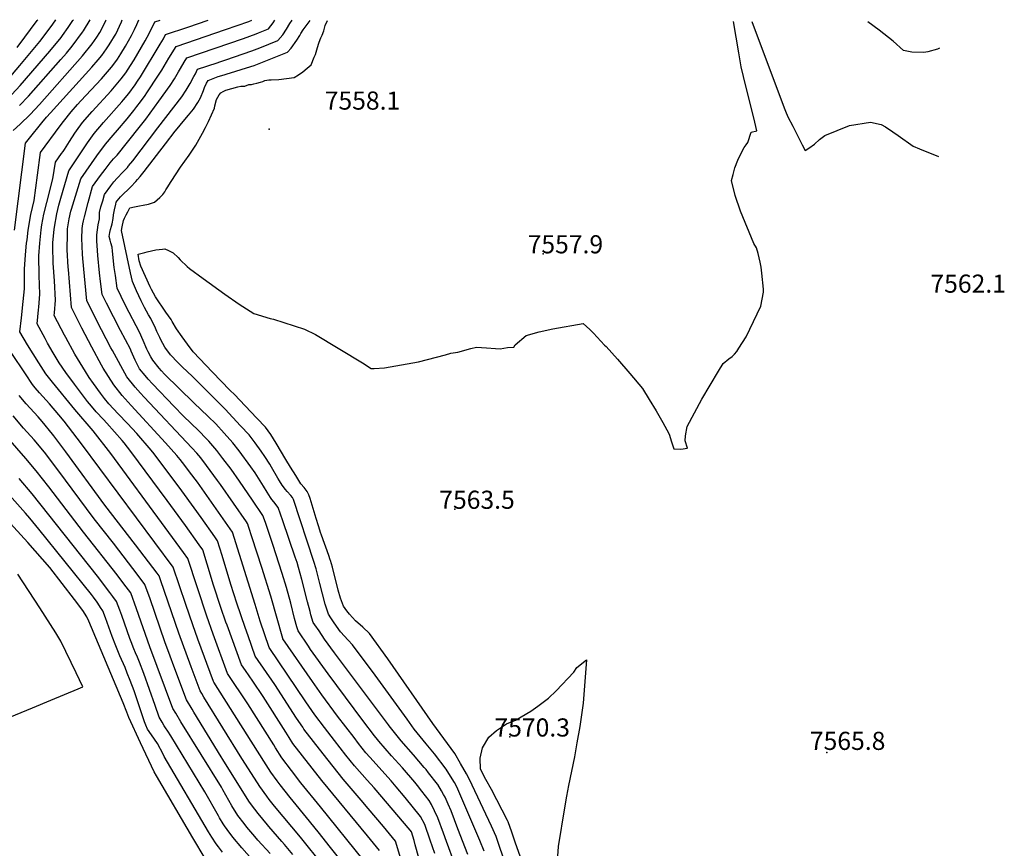
# Model space of a CAD drawing. Units: inches. Extents: x 2604418 to 2609856, y 1512603 to 1518142.
# Drawn here: x 2608917 to 2609856, y 1517271 to 1518061 of the extents above; entities that cross this region are included whole.
import ezdxf
from ezdxf.enums import TextEntityAlignment as Align

# ---------------------------------------------------------------- set-up
doc = ezdxf.new("R2010")
doc.units = ezdxf.units.IN
doc.header["$MEASUREMENT"] = 0
doc.layers.add('tile_2643_28_contour_10ft', color=159, linetype='Continuous')
doc.layers.add('tile_2643_28_spot_elev', color=11, linetype='Continuous')
doc.styles.add('Arial', font='arial.ttf')

msp = doc.modelspace()

# ---------------------------------------------------------------- linework, layer by layer
at = {"layer": 'tile_2643_28_contour_10ft'}
for points, elevation in [([(2608901.51, 1517980.86), (2608917.53, 1517998.05), (2608945.79, 1518030.54), (2608956.49, 1518043.59), (2608957.95, 1518045.52), (2608963.41, 1518053.13), (2608967.88, 1518059.8), (2608968.36, 1518060.59)], 7440), ([(2608905.08, 1518002.75), (2608917.25, 1518017.12), (2608936.42, 1518039.86), (2608942.29, 1518047.71), (2608948.72, 1518056.57), (2608951.5, 1518060.64)], 7430), ([(2608910.93, 1517954.89), (2608917.68, 1517961.2), (2608926.95, 1517970.38), (2608935.83, 1517979.85), (2608977.03, 1518026.19), (2608986.22, 1518037.63), (2608990.61, 1518044.02), (2608993.44, 1518048.48), (2608996.54, 1518054.42), (2608999.35, 1518060.02), (2608999.56, 1518060.52)], 7460), ([(2608912.01, 1517859.89), (2608922.79, 1517943.01), (2608926.41, 1517947.67), (2608938.19, 1517962.37), (2608942.63, 1517967.82), (2608946.53, 1517971.87), (2608986, 1518015.36), (2608991.88, 1518022.35), (2608995.39, 1518026.55), (2608999.85, 1518032.85), (2609001.82, 1518035.83), (2609004.12, 1518039.38), (2609007.41, 1518044.92), (2609008.63, 1518046.98), (2609014.11, 1518058.56), (2609014.86, 1518060.48)], 7470), ([(2608914.81, 1518034.17), (2608922.07, 1518043.92), (2608927.44, 1518051.19), (2608933.9, 1518060.05), (2608934.34, 1518060.68)], 7420), ([(2608916.96, 1517978.71), (2608925.39, 1517987.62), (2608956.35, 1518022.68), (2608961.56, 1518028.78), (2608967.23, 1518035.59), (2608977.12, 1518048.64), (2608978.04, 1518050.01), (2608984.23, 1518060.55)], 7450), ([(2609244.96, 1517259.49), (2609203.95, 1517310.11), (2609185.2, 1517333.12), (2609176.05, 1517344.92), (2609167.13, 1517357.02), (2609160.93, 1517366.55), (2609159.22, 1517369.24), (2609134.63, 1517408.43), (2609115.27, 1517437.39), (2609101.55, 1517474.78), (2609095.45, 1517491.94), (2609077.33, 1517546.84), (2609073.21, 1517552.56), (2609055.83, 1517576.49), (2609004.1, 1517646.96), (2608987.02, 1517668.69), (2608969.52, 1517689.04), (2608948.43, 1517715.02), (2608942, 1517723.19), (2608935.28, 1517733.46), (2608924.52, 1517750.58), (2608917.27, 1517763.01), (2608918.71, 1517776.45), (2608920.53, 1517792.07), (2608921.59, 1517804.18), (2608921.71, 1517814.65), (2608921.76, 1517822.87), (2608922.65, 1517836.61), (2608923.74, 1517847.52), (2608924.11, 1517850.89), (2608925.12, 1517860.16), (2608927.78, 1517875.05), (2608930.81, 1517888.22), (2608933.99, 1517912.39), (2608937, 1517933.95), (2608955.76, 1517959.64), (2608958.92, 1517963.74), (2608966.02, 1517972.78), (2608972.21, 1517979.89), (2608975.25, 1517983.25), (2608985.21, 1517993.76), (2608995.12, 1518004.33), (2609004.61, 1518015.41), (2609007.68, 1518019.64), (2609010.22, 1518023.18), (2609013.5, 1518028.04), (2609018.03, 1518035.43), (2609023.65, 1518045.49), (2609025.3, 1518048.76), (2609026.55, 1518051.27), (2609028.8, 1518056.05), (2609030.81, 1518060.44)], 7480), ([(2609260.15, 1517268.5), (2609248.59, 1517282.54), (2609205.08, 1517335.35), (2609186.58, 1517358.7), (2609177.61, 1517370.73), (2609173.88, 1517376.34), (2609170.64, 1517381.25), (2609149.14, 1517415.32), (2609139.37, 1517429.87), (2609132.32, 1517440.05), (2609128.47, 1517445.62), (2609114.87, 1517483.26), (2609113.72, 1517486.42), (2609108.96, 1517500.21), (2609101.97, 1517521.41), (2609095.81, 1517541.51), (2609091.55, 1517555.27), (2609088.12, 1517560.13), (2609075.18, 1517578.3), (2609057.8, 1517602.27), (2609023.06, 1517649), (2609016.59, 1517657.23), (2609014.78, 1517659.52), (2609007.49, 1517667.81), (2609000.2, 1517675.85), (2608996.91, 1517679.35), (2608989.97, 1517686.87), (2608985.53, 1517692.2), (2608981.8, 1517696.77), (2608969.44, 1517713.11), (2608961.21, 1517724.38), (2608954.73, 1517733.68), (2608953.73, 1517735.23), (2608949.03, 1517742.95), (2608943.75, 1517752.15), (2608941.26, 1517756.69), (2608933.64, 1517770.77), (2608934.94, 1517784.14), (2608935.23, 1517786.73), (2608936.27, 1517798.84), (2608935.76, 1517816.91), (2608935.38, 1517835.67), (2608936.22, 1517847.77), (2608937.52, 1517860.41), (2608938.29, 1517865.09), (2608940.13, 1517875.3), (2608942.99, 1517886.37), (2608948.82, 1517908.95), (2608951.2, 1517924.89), (2608957.11, 1517933.12), (2608958.4, 1517934.88), (2608959.79, 1517936.92), (2608964.44, 1517944.48), (2608969.58, 1517952.5), (2608971.13, 1517954.74), (2608976.9, 1517962.6), (2608986.07, 1517973.14), (2609004.21, 1517992.94), (2609013.88, 1518004.2), (2609018.29, 1518010.07), (2609022.87, 1518016.94), (2609026.23, 1518022.47), (2609036.69, 1518040.39), (2609038.76, 1518044), (2609042.38, 1518051.39), (2609045.86, 1518058.71), (2609050.98, 1518060.38)], 7490), ([(2609290.71, 1517227.07), (2609275.33, 1517277.51), (2609263.82, 1517291.58), (2609249.4, 1517308.7), (2609242.5, 1517316.65), (2609225.38, 1517336.69), (2609206.24, 1517360.65), (2609197.05, 1517372.39), (2609188.06, 1517384.4), (2609186.83, 1517386.17), (2609180.99, 1517394.78), (2609160.42, 1517426.72), (2609141.67, 1517453.85), (2609134.88, 1517473.17), (2609132.06, 1517481.17), (2609124.01, 1517504.45), (2609118.32, 1517522.27), (2609110, 1517549.91), (2609105.77, 1517563.7), (2609103.02, 1517567.63), (2609090.1, 1517586.05), (2609083.52, 1517595.41), (2609071.81, 1517611.63), (2609045.13, 1517646.87), (2609042.39, 1517650.41), (2609028.77, 1517666.16), (2609019.99, 1517675.68), (2609010.96, 1517685.04), (2609002.18, 1517694.56), (2608998.06, 1517699.58), (2608994.15, 1517704.54), (2608987.47, 1517713.86), (2608983.33, 1517719.67), (2608979.74, 1517725.42), (2608969.66, 1517741.76), (2608961.12, 1517757.54), (2608959.91, 1517759.81), (2608950.02, 1517778.53), (2608950.27, 1517781.27), (2608951.22, 1517793.41), (2608950.18, 1517811.67), (2608949.03, 1517828.64), (2608948.82, 1517844.45), (2608948.78, 1517848.26), (2608949.84, 1517860.66), (2608950.19, 1517862.91), (2608952.35, 1517875.55), (2608954.53, 1517883.77), (2608956.34, 1517890.46), (2608964, 1517916.58), (2608981.68, 1517943.23), (2608988.08, 1517952.14), (2608996.99, 1517962.54), (2609014.45, 1517982.38), (2609016.05, 1517984.29), (2609021.01, 1517990.33), (2609027.21, 1517998.66), (2609029.43, 1518001.98), (2609032.16, 1518006.18), (2609051.03, 1518037.21), (2609054.12, 1518042.48), (2609056.12, 1518046.54), (2609077.22, 1518053.53), (2609096.75, 1518060.27)], 7500), ([(2609308.11, 1517224.48), (2609294.17, 1517273.89), (2609293.02, 1517277.96), (2609290.51, 1517286.52), (2609289.23, 1517288.09), (2609255.13, 1517328.21), (2609248.23, 1517335.75), (2609236.27, 1517349.25), (2609227.99, 1517359.62), (2609217.09, 1517373.43), (2609207.66, 1517385.71), (2609198.45, 1517398), (2609189.81, 1517410.41), (2609154.88, 1517462.08), (2609146.33, 1517487.29), (2609141.52, 1517502.98), (2609120, 1517572.12), (2609097.83, 1517603.89), (2609086.54, 1517619.65), (2609079.1, 1517629.51), (2609074.48, 1517635.56), (2609070.13, 1517641.26), (2609066.94, 1517645.06), (2609056.09, 1517657.4), (2609023.22, 1517692.75), (2609014.7, 1517702.43), (2609006.78, 1517712.49), (2608996.78, 1517728.59), (2608995.12, 1517731.43), (2608985.74, 1517748.38), (2608976.48, 1517766.42), (2608966.39, 1517786.29), (2608963.48, 1517822.37), (2608963.32, 1517824.77), (2608962.3, 1517841.11), (2608962.57, 1517856.95), (2608962.65, 1517860.75), (2608962.69, 1517861.14), (2608964.28, 1517870.77), (2608965.94, 1517878.1), (2608966.56, 1517880.19), (2608975.3, 1517909.1), (2608990.75, 1517930.77), (2608999.04, 1517941.87), (2609006.25, 1517950.58), (2609010.23, 1517955.38), (2609019.45, 1517966.19), (2609026.02, 1517974.07), (2609028.86, 1517977.81), (2609032.25, 1517982.31), (2609036.59, 1517988.56), (2609038.31, 1517991.09), (2609049.47, 1518007.88), (2609052.5, 1518012.63), (2609059.33, 1518023.97), (2609066.31, 1518035.21), (2609113.25, 1518051.21), (2609135.53, 1518059.06), (2609138.29, 1518060.16)], 7510), ([(2609312.79, 1517265.69), (2609308.41, 1517278.45), (2609303.18, 1517293.23), (2609299.04, 1517301.13), (2609284.65, 1517318.98), (2609276.11, 1517329.42), (2609271.24, 1517335), (2609250.81, 1517357.53), (2609247.14, 1517361.79), (2609240.12, 1517370.64), (2609235.76, 1517376.16), (2609220, 1517396.66), (2609205.03, 1517416.9), (2609196.14, 1517429.62), (2609168.08, 1517470.32), (2609167.98, 1517470.63), (2609156.37, 1517511.04), (2609147.81, 1517538.52), (2609138.83, 1517566.53), (2609135.23, 1517577.61), (2609134.51, 1517579.77), (2609134.27, 1517580.45), (2609133.24, 1517581.94), (2609108.56, 1517617.42), (2609105.67, 1517621.5), (2609095.24, 1517635.69), (2609089.68, 1517642.82), (2609085.81, 1517647.39), (2609081.2, 1517652.62), (2609035.75, 1517700.64), (2609032.12, 1517704.75), (2609027.23, 1517710.32), (2609019.16, 1517720.28), (2609005.41, 1517745.2), (2609004.03, 1517747.71), (2608995.23, 1517764.85), (2608981.12, 1517792.6), (2608977.44, 1517832.89), (2608977.07, 1517837.2), (2608976.41, 1517852.54), (2608976.37, 1517855.31), (2608976.52, 1517858.22), (2608976.73, 1517861.48), (2608977.33, 1517865.92), (2608977.83, 1517868.92), (2608978.8, 1517872.85), (2608982.22, 1517886.46), (2608986.59, 1517901.62), (2608994.23, 1517912.15), (2608998.46, 1517917.83), (2609003.36, 1517924.26), (2609006.56, 1517927.89), (2609009.97, 1517931.64), (2609031.05, 1517957.79), (2609037.29, 1517965.99), (2609049.72, 1517982.96), (2609060.59, 1517998.06), (2609064.7, 1518004.41), (2609068.61, 1518010.96), (2609070.33, 1518014.02), (2609073.75, 1518020.09), (2609076.45, 1518024.39), (2609130.59, 1518042.75), (2609142.47, 1518047.15), (2609144.87, 1518048.08), (2609154.22, 1518051.93), (2609158.73, 1518057.55), (2609160.4, 1518060.11)], 7520), ([(2609331.73, 1517255.64), (2609324.06, 1517277.29), (2609321.15, 1517285.14), (2609315.7, 1517299.8), (2609312.63, 1517306.41), (2609309.55, 1517312.52), (2609307.34, 1517316.36), (2609300.44, 1517325.29), (2609296.31, 1517330.59), (2609293.83, 1517333.76), (2609281.99, 1517347.4), (2609271.54, 1517358.73), (2609259.42, 1517372.82), (2609258.11, 1517374.45), (2609255.42, 1517377.92), (2609244.09, 1517392.6), (2609211.01, 1517436.93), (2609194.45, 1517460.34), (2609192.48, 1517463.24), (2609182.53, 1517478.13), (2609181.41, 1517481.98), (2609179.2, 1517489.77), (2609175.57, 1517504.33), (2609171.41, 1517519.2), (2609167.37, 1517532.69), (2609158.44, 1517560.28), (2609151.25, 1517581.38), (2609148.92, 1517588.04), (2609139.02, 1517602.67), (2609126.76, 1517620.7), (2609118.69, 1517632.07), (2609110.85, 1517642.46), (2609104.9, 1517650.08), (2609097.24, 1517658.98), (2609094.98, 1517661.49), (2609087.76, 1517668.77), (2609073.01, 1517682.86), (2609064.21, 1517691.87), (2609043.81, 1517713.37), (2609039.48, 1517718.03), (2609036.72, 1517721.36), (2609031.33, 1517727.94), (2609029.69, 1517730.93), (2609027.08, 1517736.11), (2609023.41, 1517744.64), (2609022.57, 1517746.66), (2609013.06, 1517764.2), (2608999.9, 1517790.27), (2608995.64, 1517798.71), (2608994.15, 1517810.97), (2608993.13, 1517819.46), (2608991.63, 1517835.7), (2608991.02, 1517845.33), (2608990.76, 1517849.59), (2608990.76, 1517855.69), (2608991.15, 1517860.44), (2608991.86, 1517865), (2608993.03, 1517870.69), (2608993.02, 1517873.29), (2608993.33, 1517876.88), (2608994.59, 1517882.1), (2608996.22, 1517888.13), (2608997.88, 1517894.13), (2609003.85, 1517902.22), (2609006.76, 1517906.06), (2609009.98, 1517909.58), (2609015.39, 1517915.23), (2609019.72, 1517919.87), (2609020.4, 1517920.67), (2609020.96, 1517921.36), (2609024.95, 1517926.24), (2609048.93, 1517957.49), (2609071.53, 1517986.98), (2609075.63, 1517993.34), (2609079.47, 1517999.97), (2609083.23, 1518006.67), (2609084.55, 1518009.13), (2609086.59, 1518013.56), (2609105.21, 1518019.68), (2609107.97, 1518020.58), (2609113.61, 1518022.51), (2609138.28, 1518030.96), (2609146.14, 1518033.97), (2609163.24, 1518040.89), (2609168.02, 1518046.17), (2609171.38, 1518051.61), (2609174.71, 1518057.06), (2609176.98, 1518060.07)], 7530), ([(2609344.4, 1517264.64), (2609334.84, 1517289.37), (2609328.22, 1517306.37), (2609325.41, 1517312.87), (2609322.54, 1517319.34), (2609321.21, 1517322.13), (2609319.24, 1517325.58), (2609315.6, 1517331.49), (2609315.44, 1517331.7), (2609306.86, 1517342.68), (2609304.4, 1517345.82), (2609302.77, 1517347.74), (2609292.32, 1517359.94), (2609280.77, 1517373.28), (2609269.36, 1517387.41), (2609268.53, 1517388.48), (2609217.04, 1517457.15), (2609207.72, 1517470.12), (2609202.41, 1517477.93), (2609198.56, 1517483.61), (2609196.99, 1517485.95), (2609194.76, 1517493.31), (2609193.85, 1517496.37), (2609191.47, 1517505.57), (2609186.16, 1517526.97), (2609182.95, 1517538.49), (2609181.53, 1517543.04), (2609179.76, 1517548.38), (2609167.93, 1517582.99), (2609163.58, 1517595.62), (2609159.42, 1517600.94), (2609157.53, 1517603.35), (2609156.28, 1517604.98), (2609153.13, 1517610.07), (2609149.61, 1517616.04), (2609144.84, 1517623.56), (2609141.42, 1517628.57), (2609137.52, 1517634.25), (2609126.15, 1517649.76), (2609120.23, 1517657.39), (2609112.02, 1517666.55), (2609104.03, 1517675.4), (2609096.68, 1517682.48), (2609083.02, 1517695.34), (2609055.27, 1517722.79), (2609052.21, 1517726.04), (2609050.18, 1517728.43), (2609044.04, 1517735.94), (2609042.08, 1517739.19), (2609039.42, 1517743.88), (2609038.22, 1517746.51), (2609034.87, 1517754.77), (2609031.4, 1517762.79), (2609018.39, 1517787.64), (2609013.83, 1517796.89), (2609010.16, 1517804.83), (2609008.3, 1517816.94), (2609007.28, 1517824.42), (2609005.61, 1517839.84), (2609005.12, 1517843.89), (2609003.9, 1517847.92), (2609003.22, 1517850.51), (2609002.53, 1517854.04), (2609002.89, 1517857.67), (2609003.66, 1517860.78), (2609004.63, 1517863.7), (2609005.39, 1517866.12), (2609006.18, 1517871.17), (2609006.66, 1517874.59), (2609007.5, 1517879.54), (2609008.65, 1517884.75), (2609009.17, 1517886.65), (2609010.14, 1517887.96), (2609013.3, 1517891.84), (2609016.57, 1517895.14), (2609019.91, 1517898.06), (2609023.19, 1517901.29), (2609027.92, 1517906.5), (2609029.4, 1517908.18), (2609031.9, 1517911.12), (2609035.84, 1517916.06), (2609055.96, 1517942.39), (2609065.36, 1517954.44), (2609067.19, 1517956.76), (2609072.94, 1517963.57), (2609077.91, 1517969.53), (2609082.86, 1517975.51), (2609086.99, 1517981.83), (2609089.44, 1517986.08), (2609092.31, 1517993.24), (2609093.33, 1517996.02), (2609095.25, 1518000.08), (2609096.74, 1518002.74), (2609102.98, 1518005.19), (2609106.34, 1518006.4), (2609111.95, 1518008.06), (2609113.96, 1518008.64), (2609137.51, 1518016.09), (2609140.66, 1518017.15), (2609148.51, 1518020.2), (2609170.87, 1518029.12), (2609172.4, 1518029.87), (2609175.88, 1518033.47), (2609181.35, 1518041.01), (2609184, 1518045.63), (2609185.13, 1518047.53), (2609187.38, 1518051.06), (2609193.85, 1518060.02)], 7540), ([(2609359.82, 1517268.09), (2609355.59, 1517278.15), (2609334.69, 1517327.1), (2609333.66, 1517329.34), (2609331.62, 1517333.34), (2609329.49, 1517337.06), (2609323.67, 1517346.27), (2609312.43, 1517360.72), (2609304.5, 1517370.22), (2609293.22, 1517384.32), (2609286.33, 1517393.69), (2609256.08, 1517435.79), (2609234.48, 1517464.67), (2609230.2, 1517468.99), (2609223.01, 1517477.19), (2609216.92, 1517485.77), (2609213.75, 1517490.37), (2609211.45, 1517493.76), (2609208.23, 1517503.32), (2609205.68, 1517513.25), (2609203.21, 1517523.22), (2609201.62, 1517529.38), (2609199.58, 1517537.07), (2609197.46, 1517544.01), (2609178.23, 1517603.2), (2609177.02, 1517605.01), (2609175.42, 1517607.18), (2609172.17, 1517610.93), (2609170.47, 1517612.8), (2609167.35, 1517616.85), (2609164.74, 1517621.01), (2609163.14, 1517623.69), (2609157.14, 1517633.97), (2609155.4, 1517636.79), (2609150.64, 1517644.36), (2609147.19, 1517649.33), (2609141.54, 1517657.1), (2609135.69, 1517664.77), (2609127.66, 1517673.5), (2609113.02, 1517689.21), (2609081.66, 1517720.68), (2609072.32, 1517729.55), (2609067.87, 1517733.88), (2609060.82, 1517741.26), (2609055.59, 1517748.33), (2609051.54, 1517755.55), (2609050.58, 1517757.6), (2609047.9, 1517763.42), (2609046.51, 1517766.64), (2609042.05, 1517775.7), (2609039.88, 1517779.33), (2609036.18, 1517786.34), (2609033.04, 1517792.72), (2609028.44, 1517802.29), (2609024.67, 1517810.94), (2609022.84, 1517819.26), (2609014, 1517859.83), (2609014.7, 1517863.22), (2609016.03, 1517869.23), (2609017.13, 1517871.46), (2609018.73, 1517874.63), (2609020.16, 1517877.41), (2609022.17, 1517881.18), (2609026.68, 1517882.3), (2609031.32, 1517883.12), (2609034.92, 1517883.76), (2609039.93, 1517884.77), (2609045.75, 1517886.79), (2609050.79, 1517891.15), (2609053.67, 1517894.11), (2609055.37, 1517896.62), (2609056.38, 1517898.35), (2609057.54, 1517900.29), (2609061.55, 1517906.56), (2609070.24, 1517919.99), (2609078.69, 1517931.67), (2609081.24, 1517935.46), (2609084.88, 1517941.08), (2609088.11, 1517946.72), (2609091.25, 1517952.37), (2609094.21, 1517958.04), (2609097.02, 1517963.75), (2609102.94, 1517976.48), (2609103.23, 1517978.6), (2609104.63, 1517984.65), (2609107.29, 1517989.09), (2609108.7, 1517991.08), (2609111.08, 1517992.29), (2609113.49, 1517993.33), (2609125.16, 1517996.55), (2609127.9, 1517997.29), (2609131.68, 1517997.29), (2609135.56, 1517998.79), (2609137.98, 1517998.9), (2609140.31, 1517999.42), (2609143.06, 1518000.08), (2609146.52, 1518001.02), (2609148.71, 1518001.78), (2609150.9, 1518002.6), (2609154.54, 1518003.36), (2609156.79, 1518003.37), (2609164.04, 1518003.81), (2609171.36, 1518004.56), (2609178.72, 1518005.51), (2609182.84, 1518008.14), (2609187.04, 1518011.1), (2609191.1, 1518014.41), (2609194.91, 1518017.78), (2609197.9, 1518024.83), (2609198.91, 1518027.62), (2609200.35, 1518032.06), (2609201.8, 1518037.27), (2609202.49, 1518039.21), (2609204.29, 1518043.49), (2609205.36, 1518045.77), (2609207, 1518049.96), (2609208.19, 1518055.26), (2609210.58, 1518059.98)], 7550), ([(2609377.78, 1517263.09), (2609374.6, 1517272.27), (2609371.27, 1517281.91), (2609366.86, 1517291.75), (2609348.48, 1517330.86), (2609346.57, 1517334.87), (2609342.88, 1517341.7), (2609337.4, 1517351.54), (2609331.8, 1517361.18), (2609310.94, 1517389.54), (2609268.02, 1517451.38), (2609250.64, 1517475.32), (2609244.2, 1517481.56), (2609237.31, 1517487.5), (2609231.36, 1517494.06), (2609228.96, 1517497.15), (2609225.9, 1517501.57), (2609222.97, 1517509.27), (2609220.81, 1517516.74), (2609215.16, 1517538.76), (2609214.3, 1517541.99), (2609213.41, 1517544.94), (2609213.16, 1517545.67), (2609211.69, 1517549.98), (2609204.68, 1517569.3), (2609203.85, 1517571.72), (2609203.1, 1517573.92), (2609201.86, 1517578.02), (2609199.84, 1517585.16), (2609193.99, 1517604.03), (2609192.57, 1517607.76), (2609191.2, 1517610.88), (2609188.13, 1517614.82), (2609185.18, 1517618.31), (2609180.25, 1517625.96), (2609175.22, 1517633.97), (2609170.82, 1517641.5), (2609161.56, 1517656.83), (2609156.46, 1517665.25), (2609151.26, 1517672.2), (2609143.1, 1517680.86), (2609126.75, 1517698.17), (2609122.06, 1517703.11), (2609117.52, 1517707.51), (2609100.91, 1517724.75), (2609082.37, 1517744.07), (2609076.98, 1517751.28), (2609071.99, 1517758.25), (2609066.6, 1517765.96), (2609062.42, 1517772.96), (2609061.42, 1517774.82), (2609056.56, 1517781.95), (2609046.41, 1517796.45), (2609042.68, 1517803.38), (2609041.43, 1517805.99), (2609032.51, 1517825.71), (2609031.13, 1517830.73), (2609029.93, 1517837.15), (2609036.46, 1517838.77), (2609038.54, 1517839.28), (2609046.85, 1517841.17), (2609053.13, 1517841.89), (2609055.33, 1517842.1), (2609058.97, 1517840.57), (2609063.37, 1517838.33), (2609068.06, 1517834.07), (2609070.1, 1517831.83), (2609076.88, 1517825.4), (2609079.01, 1517823.55), (2609091.9, 1517814.07), (2609112.63, 1517798.87), (2609126.42, 1517789.32), (2609140.38, 1517780.5), (2609155.74, 1517775.83), (2609158.89, 1517775.19), (2609188.62, 1517765.7), (2609199.19, 1517760.51), (2609243.88, 1517733.57), (2609252.25, 1517728.05), (2609255.02, 1517728.09), (2609264.78, 1517728.91), (2609297.17, 1517734.53), (2609323.03, 1517741.08), (2609328.11, 1517742.61), (2609334.85, 1517743.64), (2609347.02, 1517747.2), (2609352.48, 1517748.48), (2609361.97, 1517747.76), (2609370.71, 1517747.15), (2609375.09, 1517746.86), (2609382.04, 1517748.3), (2609388.04, 1517748.34), (2609389.54, 1517750.78), (2609399.83, 1517759.51), (2609412.13, 1517763.15), (2609425.21, 1517765.81), (2609454.06, 1517770.91), (2609460.64, 1517765.39), (2609463.93, 1517761.9), (2609474.63, 1517750.52), (2609475.98, 1517749.05), (2609486.89, 1517737.11), (2609498.82, 1517723.26), (2609510.61, 1517709.19), (2609517.21, 1517698.5), (2609523.66, 1517687.62), (2609530.02, 1517676.6), (2609533.95, 1517669.53), (2609536.14, 1517665.38), (2609538.4, 1517658.27), (2609540.49, 1517651.57), (2609547.43, 1517651.29), (2609553.57, 1517652.27), (2609551.4, 1517659.16), (2609551.89, 1517663.83), (2609553.28, 1517672.72), (2609567.45, 1517698.86), (2609583.08, 1517725.47), (2609587.71, 1517732.87), (2609593.15, 1517737.23), (2609596.33, 1517739.52), (2609598.54, 1517741.65), (2609600.61, 1517744.29), (2609602.63, 1517747.4), (2609609.56, 1517758.41), (2609623.63, 1517787.63), (2609626.2, 1517800.9), (2609626.11, 1517803.88), (2609624.49, 1517819.1), (2609623.89, 1517824.61), (2609622.85, 1517829.53), (2609620.85, 1517837.63), (2609619.31, 1517843.27), (2609616.83, 1517847.38), (2609604.27, 1517878.18), (2609599.14, 1517892.96), (2609595.7, 1517907.23), (2609597.07, 1517913.06), (2609598.78, 1517919.43), (2609601.52, 1517926.74), (2609605.06, 1517934.1), (2609607.73, 1517938.76), (2609609.41, 1517941.5), (2609611.06, 1517943.66), (2609614.24, 1517953.3), (2609619.66, 1517954.84), (2609617.74, 1517962.87), (2609614.56, 1517976.05), (2609608.72, 1517999.78), (2609607.12, 1518006.53), (2609604.96, 1518015.79), (2609602.58, 1518029.09), (2609597.5, 1518059)], 7560), ([(2609615.06, 1518058.95), (2609645.81, 1517976.78), (2609647.15, 1517973.49), (2609649.36, 1517968.12), (2609653.93, 1517959.12), (2609658.5, 1517950.17), (2609663.09, 1517941.35), (2609665.9, 1517936.03), (2609669.31, 1517938.22), (2609674.57, 1517942.07), (2609679.34, 1517946.35), (2609684.54, 1517950.26), (2609707.99, 1517959.94), (2609728.06, 1517963.05), (2609738.28, 1517960.64), (2609742.42, 1517958.49), (2609749.29, 1517953.88), (2609754.43, 1517950.12), (2609768.87, 1517940.18), (2609774.75, 1517937.46), (2609792.97, 1517930.39)], 7560), ([(2609794, 1518033.51), (2609791.8, 1518032.46), (2609782.61, 1518029.92), (2609778.91, 1518029.53), (2609767.5, 1518029.64), (2609759.52, 1518031.31), (2609749.63, 1518040.35), (2609736.47, 1518050.6), (2609725.39, 1518058.67)], 7560), ([(2609229.88, 1517250.67), (2609212.05, 1517273.15), (2609202.79, 1517284.81), (2609193.49, 1517296.42), (2609174.86, 1517318.98), (2609165.45, 1517331.05), (2609162.59, 1517335), (2609156.62, 1517343.27), (2609149.72, 1517353.86), (2609102.16, 1517429), (2609102.07, 1517429.15), (2609101.85, 1517429.73), (2609087.04, 1517470.09), (2609082.09, 1517483.77), (2609075.53, 1517503.18), (2609063.55, 1517538.6), (2608975.89, 1517656.27), (2608959.34, 1517677.82), (2608954.42, 1517683.88), (2608945.5, 1517694.31), (2608936, 1517704.78), (2608931.84, 1517709.75), (2608929.35, 1517712.77), (2608922.48, 1517722.91), (2608909.05, 1517743.45)], 7470), ([(2609206.79, 1517253.83), (2609184.87, 1517281.15), (2609160.05, 1517310.94), (2609154.96, 1517317.32), (2609152.58, 1517320.52), (2609146.09, 1517329.49), (2609135.09, 1517346.43), (2609128.79, 1517356.45), (2609092.7, 1517414.82), (2609090.59, 1517418.28), (2609089.09, 1517420.76), (2609080.53, 1517443.77), (2609068.83, 1517475.65), (2609051.71, 1517525.59), (2609050.01, 1517530.44), (2609048, 1517533.09), (2609027.5, 1517559.96), (2608998.32, 1517597.91), (2608960.98, 1517648.78), (2608949.49, 1517664.02), (2608948.25, 1517665.66), (2608938.47, 1517677.5), (2608934.69, 1517681.91), (2608923.36, 1517694.37), (2608916.6, 1517702.27)], 7460), ([(2609177.47, 1517264.82), (2609169.59, 1517274.29), (2609166.99, 1517277.2), (2609154.59, 1517291.44), (2609153.2, 1517293.05), (2609144.57, 1517303.73), (2609138.16, 1517312.22), (2609135.57, 1517315.73), (2609110.69, 1517355.42), (2609109.07, 1517358), (2609083.19, 1517400.54), (2609081.54, 1517403.28), (2609076.12, 1517412.37), (2609064.12, 1517444.44), (2609060.62, 1517453.83), (2609055.59, 1517467.55), (2609041.34, 1517508.64), (2609036.47, 1517522.29), (2609030.01, 1517530.86), (2609006.44, 1517561.48), (2608987.96, 1517584.84), (2608953.38, 1517631.51), (2608940.59, 1517648.26), (2608930.76, 1517659.97), (2608920.78, 1517671.35), (2608910.89, 1517682.93)], 7450), ([(2609155.84, 1517265.63), (2609144.13, 1517278.54), (2609141.27, 1517281.78), (2609137.5, 1517286.27), (2609133.56, 1517290.98), (2609130.94, 1517294.36), (2609125.12, 1517302.05), (2609119.44, 1517311.1), (2609110.87, 1517326.32), (2609109.36, 1517328.81), (2609070.62, 1517391.35), (2609065.81, 1517399.41), (2609063.14, 1517403.99), (2609041.13, 1517462.9), (2609028.54, 1517498.99), (2609022.93, 1517514.13), (2609016.52, 1517522.74), (2609010.01, 1517531.28), (2608977.77, 1517571.99), (2608944.94, 1517615.32), (2608932.87, 1517630.71), (2608923, 1517642.35), (2608899.41, 1517669.32)], 7440), ([(2609093.77, 1517261.03), (2609082.14, 1517280.79), (2609047.64, 1517339.62), (2609045.28, 1517343.68), (2609032.12, 1517371.29), (2609021.27, 1517395.46), (2609019.12, 1517400.51), (2609015.79, 1517409.46), (2608982.97, 1517487.35), (2608981.24, 1517491.41), (2608977.16, 1517497.25), (2608969.36, 1517507.81), (2608945.69, 1517538.47), (2608924.82, 1517562.37), (2608854.22, 1517639.25), (2608834.9, 1517661.25), (2608833.77, 1517662.57)], 7410), ([(2609110.52, 1517266.91), (2609106.63, 1517271.98), (2609104.4, 1517274.95), (2609100.28, 1517281.43), (2609097.11, 1517286.46), (2609054.86, 1517358.05), (2609053.75, 1517360.33), (2609048.55, 1517370.59), (2609045.68, 1517374.76), (2609040.48, 1517382.02), (2609039.03, 1517384.4), (2609037.39, 1517388.02), (2609036.2, 1517391.29), (2609026.09, 1517420.66), (2609022.56, 1517430.58), (2609019.64, 1517437.81), (2609017.55, 1517442.93), (2609012.59, 1517454.13), (2609008.67, 1517463.65), (2609005.36, 1517472.55), (2608998.87, 1517490.3), (2608996.24, 1517496.95), (2608995.77, 1517497.99), (2608994.91, 1517499.42), (2608991.05, 1517505.28), (2608987.61, 1517510), (2608985.6, 1517512.59), (2608935.33, 1517574.99), (2608926.9, 1517585.33), (2608922.62, 1517590.22), (2608917.57, 1517595.96), (2608866.66, 1517652.84)], 7420), ([(2609157.37, 1517238.77), (2609128.76, 1517271.23), (2609120.4, 1517281.25), (2609114.75, 1517288.49), (2609112.24, 1517292.18), (2609111.12, 1517293.88), (2609107.53, 1517299.73), (2609106.5, 1517301.53), (2609093.53, 1517324.51), (2609061.05, 1517378.03), (2609058.25, 1517382.25), (2609056.12, 1517385.43), (2609054.89, 1517387.31), (2609052.76, 1517390.97), (2609050.17, 1517395.6), (2609046.11, 1517406.76), (2609035.38, 1517437.46), (2609031.36, 1517447.99), (2609029.31, 1517452.91), (2609027.54, 1517456.93), (2609025.85, 1517460.96), (2609023.47, 1517467.39), (2609022.2, 1517470.83), (2609014.62, 1517492.55), (2609012.61, 1517497.84), (2609009.39, 1517505.98), (2609005.94, 1517510.73), (2609003.06, 1517514.63), (2608991.26, 1517530.17), (2608929.02, 1517608.75), (2608916.68, 1517623.26)], 7430), ([(2608902.31, 1517393.36), (2608929.35, 1517404.62), (2608946.86, 1517411.92), (2608972.85, 1517422.79), (2608977.23, 1517424.63), (2608970.88, 1517437.82), (2608956.23, 1517468.12), (2608955.36, 1517469.73), (2608954.5, 1517471.3), (2608951.49, 1517476.11), (2608946.48, 1517484.05), (2608936.35, 1517499.97), (2608915.31, 1517531.89)], 7400), ([(2609395.98, 1517257.62), (2609389.47, 1517276.55), (2609386.15, 1517286.21), (2609382.83, 1517295.87), (2609382.21, 1517297.17), (2609366.68, 1517326.71), (2609361.58, 1517336.41), (2609356.42, 1517346.21), (2609356.15, 1517356.47), (2609358.27, 1517366.55), (2609364.14, 1517376.67), (2609371.66, 1517382.92), (2609380.98, 1517389.47), (2609389.78, 1517392.79), (2609404.34, 1517401.5), (2609411.06, 1517406.17), (2609421.17, 1517413.87), (2609428.58, 1517420.92), (2609445.17, 1517438.6), (2609448.08, 1517442.97), (2609457.46, 1517450.41), (2609454.05, 1517408.97), (2609450.88, 1517386.96), (2609448.28, 1517371.31), (2609445.95, 1517358.02), (2609440.11, 1517330.51), (2609438.28, 1517320.54), (2609436.43, 1517309.42), (2609430.42, 1517272.53), (2609429.67, 1517263.08)], 7570)]:
    msp.add_lwpolyline(points, dxfattribs=dict(at, elevation=elevation))
at = {"layer": 'tile_2643_28_spot_elev'}
for p in [(2609154.9, 1517956.33, 7558.1), (2609416, 1517837.54, 7557.9), (2609331.95, 1517593.99, 7563.5), (2609384.38, 1517376.88, 7570.3), (2609686.31, 1517361.92, 7565.8)]:
    msp.add_point(p, dxfattribs=at)

# ---------------------------------------------------------------- texts
at = {"color": 18, "style": 'Arial'}
for s, p in [('7558.1', (2609243.84, 1517983.55)), ('7557.9', (2609437.24, 1517846.54)), ('7562.1', (2609821.17, 1517809.03)), ('7563.5', (2609353.02, 1517602.99)), ('7570.3', (2609405.62, 1517385.88)), ('7565.8', (2609706.28, 1517373.11))]:
    msp.add_text(s, height=17.28, dxfattribs=at).set_placement(p, align=Align.MIDDLE_CENTER)

doc.saveas('drawing.dxf')
